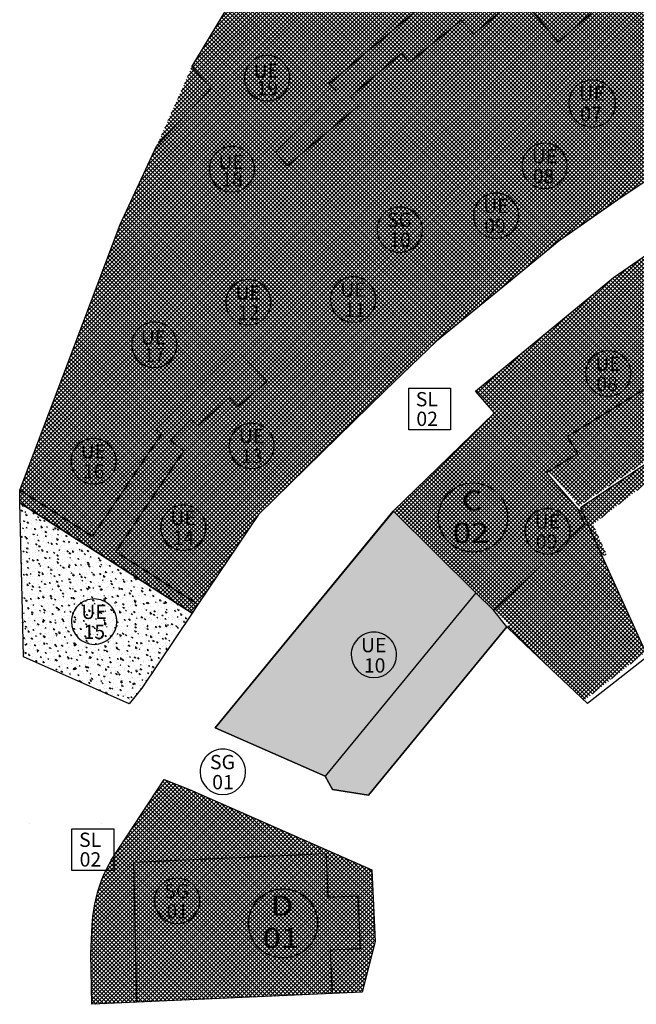
# Model space of a CAD drawing. Extents: x 588937 to 589801, y 4795689 to 4796467.
# Drawn here: x 589237 to 589291, y 4795693 to 4795778 of the extents above; entities that cross this region are included whole.
import ezdxf
from ezdxf.enums import TextEntityAlignment as Align

# ---------------------------------------------------------------- set-up
doc = ezdxf.new("R2010")
doc.units = 0
doc.header["$LTSCALE"] = 1.5
doc.header["$MEASUREMENT"] = 0
doc.layers.get('0').update_dxf_attribs({"linetype": 'CONTINUOUS'})
for name, color, linetype in [('--AISLADA', 22, 'CONTINUOUS'), ('--INTE', 151, 'CONTINUOUS'), ('--LIMP', 7, 'CONTINUOUS'), ('--POL-MAR', 20, 'CONTINUOUS'), ('--POL-TEX1', 20, 'CONTINUOUS'), ('--SL-MAR', 5, 'CONTINUOUS'), ('--SL-TEX', 5, 'CONTINUOUS'), ('--UE-MAR', 7, 'CONTINUOUS'), ('--UE-TEX', 7, 'CONTINUOUS'), ('-0-MANZANA', 7, 'CONTINUOUS')]:
    doc.layers.add(name, color=color, linetype=linetype)
doc.styles.add('HELVS', font='HELVS.shx')
pattern_1 = [(45, (0, -500), (-0.176776695297, 0.176776695297), []), (135, (0, -500), (-0.176776695297, -0.176776695297), [])]
pattern_2 = [(95, (0, -500), (0.82732799876, 0.69421061822), [0.1125, -1.2375]), (40, (0, -500), (-0.94498825109, 0.6506522244), [0.09, -0.99]), (145.4514, (0.0689, -499.9421), (-0.11765920293, 1.3448629233), [0.095610285, -1.051713168]), (91.1842, (-0.2121, -499.7879), (1.30753950014, 0.9564206478), [0.16875, -1.85625]), (141.6356, (-0.1032, -499.7082), (-0.04184852246, 2.0245675341), [0.143415432, -1.5775695]), (36.1842, (-0.2121, -499.7879), (-0.0418501033, 2.0245675019), [0.135, -1.485]), (66, (-0.053, -499.7348), (1.06015735817, 0.2060737147), [0.1125, -1.2375]), (11, (-0.053, -499.7348), (-0.5110628896, 1.0272126531), [0.09, -0.99]), (116.4514, (0.0353, -499.7177), (0.54909542552, 1.2332859296), [0.095610285, -1.051713168]), (82.5, (0, -500), (-0.34018977796, 0.36598472642), [0, -0.978, 0, -1.005, 0, -0.99375]), (52.5, (0, -500), (-0.139309413304, 0.69736417485), [0, -0.573, 0, -0.9555, 0, -0.37875]), (12.5, (-0.23653, -500.23653), (0.59012725098, 0.542281142722), [0, -0.375, 0, -1.17, 0, -1.5525]), (2.5, (-0.3426, -500.3426), (0.5123849748, 0.72473971031), [0, -0.4875, 0, -0.777, 0, -1.1025])]

# ---------------------------------------------------------------- blocks, each defined once
blk = doc.blocks.new('*X5')
at = {"color": 0}
for p, q in [((589246.679, 4796208.172), (589250.573, 4796212.066)), ((589247.362, 4796209.208), (589250.319, 4796212.166)), ((589248.045, 4796210.245), (589250.065, 4796212.266)), ((589248.728, 4796211.281), (589249.812, 4796212.365)), ((589266.839, 4796194.525), (589249.266, 4796212.098)), ((589266.911, 4796194.806), (589249.406, 4796212.311)), ((589249.41, 4796212.318), (589249.558, 4796212.465)), ((589266.984, 4796195.087), (589249.636, 4796212.435)), ((589267.056, 4796195.368), (589250.219, 4796212.205)), ((589243.632, 4796202.296), (589252.574, 4796211.239)), ((589243.765, 4796202.783), (589252.329, 4796211.347)), ((589243.93, 4796203.302), (589252.083, 4796211.455)), ((589244.135, 4796203.86), (589251.837, 4796211.562)), ((589244.394, 4796204.473), (589251.588, 4796211.667)), ((589244.734, 4796205.167), (589251.334, 4796211.766)), ((589245.313, 4796206.099), (589251.08, 4796211.866)), ((589245.996, 4796207.135), (589250.827, 4796211.966)), ((589265.948, 4796194.002), (589248.704, 4796211.245)), ((589266.286, 4796194.017), (589248.844, 4796211.459)), ((589266.625, 4796194.032), (589248.985, 4796211.672)), ((589266.767, 4796194.244), (589249.125, 4796211.885)), ((589267.129, 4796195.649), (589250.802, 4796211.976)), ((589267.201, 4796195.93), (589251.385, 4796211.746)), ((589267.274, 4796196.211), (589251.989, 4796211.496)), ((589267.346, 4796196.492), (589252.619, 4796211.219)), ((589243.22, 4796199.057), (589254.54, 4796210.377)), ((589243.237, 4796199.427), (589254.295, 4796210.484)), ((589243.253, 4796199.797), (589254.049, 4796210.592)), ((589243.278, 4796200.175), (589253.803, 4796210.7)), ((589243.316, 4796200.567), (589253.557, 4796210.808)), ((589243.369, 4796200.973), (589253.312, 4796210.916)), ((589243.437, 4796201.395), (589253.066, 4796211.023)), ((589243.524, 4796201.835), (589252.82, 4796211.131)), ((589264.594, 4796193.941), (589248.142, 4796210.393)), ((589264.933, 4796193.956), (589248.283, 4796210.606)), ((589265.271, 4796193.971), (589248.423, 4796210.819)), ((589265.609, 4796193.986), (589248.563, 4796211.032)), ((589267.419, 4796196.773), (589253.249, 4796210.943)), ((589267.491, 4796197.055), (589253.879, 4796210.667)), ((589267.563, 4796197.336), (589254.509, 4796210.391)), ((589243.149, 4796197.217), (589255.769, 4796209.838)), ((589243.154, 4796197.576), (589255.523, 4796209.945)), ((589243.156, 4796196.871), (589256.015, 4796209.73)), ((589243.163, 4796196.524), (589256.261, 4796209.622)), ((589243.169, 4796196.177), (589256.506, 4796209.514)), ((589243.171, 4796197.946), (589255.278, 4796210.053)), ((589243.187, 4796198.316), (589255.032, 4796210.161)), ((589243.204, 4796198.686), (589254.786, 4796210.269)), ((589263.241, 4796193.88), (589247.58, 4796209.54)), ((589263.579, 4796193.895), (589247.721, 4796209.754)), ((589263.917, 4796193.911), (589247.861, 4796209.967)), ((589264.256, 4796193.926), (589248.002, 4796210.18)), ((589267.636, 4796197.617), (589255.138, 4796210.114)), ((589267.708, 4796197.898), (589255.768, 4796209.838)), ((589267.781, 4796198.179), (589256.398, 4796209.562)), ((589243.176, 4796195.831), (589256.752, 4796209.406)), ((589243.183, 4796195.484), (589256.998, 4796209.299)), ((589243.19, 4796195.137), (589257.244, 4796209.191)), ((589243.197, 4796194.791), (589257.489, 4796209.083)), ((589243.204, 4796194.444), (589257.735, 4796208.975)), ((589243.211, 4796194.097), (589257.981, 4796208.867)), ((589243.218, 4796193.751), (589258.227, 4796208.76)), ((589243.224, 4796193.404), (589258.472, 4796208.652)), ((589261.887, 4796193.82), (589247.019, 4796208.688)), ((589262.225, 4796193.835), (589247.159, 4796208.901)), ((589262.564, 4796193.85), (589247.3, 4796209.114)), ((589262.902, 4796193.865), (589247.44, 4796209.327)), ((589267.842, 4796198.472), (589257.028, 4796209.285)), ((589267.825, 4796198.842), (589257.658, 4796209.009)), ((589267.808, 4796199.212), (589258.288, 4796208.733)), ((589243.231, 4796193.057), (589258.718, 4796208.544)), ((589243.525, 4796192.997), (589258.964, 4796208.436)), ((589243.895, 4796193.014), (589259.21, 4796208.328)), ((589244.265, 4796193.031), (589259.455, 4796208.221)), ((589244.635, 4796193.047), (589259.701, 4796208.113)), ((589245.006, 4796193.064), (589259.947, 4796208.005)), ((589245.376, 4796193.08), (589260.193, 4796207.897)), ((589245.746, 4796193.097), (589260.438, 4796207.789)), ((589260.533, 4796193.759), (589246.457, 4796207.835)), ((589260.872, 4796193.774), (589246.597, 4796208.049)), ((589261.21, 4796193.789), (589246.738, 4796208.262)), ((589261.549, 4796193.805), (589246.878, 4796208.475)), ((589267.791, 4796199.583), (589258.917, 4796208.457)), ((589267.774, 4796199.953), (589259.547, 4796208.18)), ((589267.758, 4796200.323), (589260.177, 4796207.904)), ((589259.18, 4796193.698), (589245.895, 4796206.983)), ((589259.518, 4796193.714), (589246.036, 4796207.196)), ((589246.116, 4796193.113), (589260.684, 4796207.682)), ((589259.857, 4796193.729), (589246.176, 4796207.409)), ((589260.195, 4796193.744), (589246.317, 4796207.622)), ((589246.486, 4796193.13), (589260.93, 4796207.574)), ((589246.856, 4796193.147), (589261.176, 4796207.466)), ((589247.226, 4796193.163), (589261.421, 4796207.358)), ((589247.596, 4796193.18), (589261.667, 4796207.25)), ((589247.967, 4796193.196), (589261.913, 4796207.143)), ((589248.337, 4796193.213), (589262.159, 4796207.035)), ((589267.741, 4796200.694), (589260.807, 4796207.628)), ((589267.724, 4796201.064), (589261.437, 4796207.352)), ((589267.707, 4796201.434), (589262.066, 4796207.075)), ((589257.826, 4796193.638), (589245.334, 4796206.13)), ((589258.165, 4796193.653), (589245.474, 4796206.344)), ((589258.503, 4796193.668), (589245.614, 4796206.557)), ((589258.841, 4796193.683), (589245.755, 4796206.77)), ((589248.707, 4796193.229), (589262.404, 4796206.927)), ((589249.077, 4796193.246), (589262.65, 4796206.819)), ((589249.447, 4796193.263), (589262.896, 4796206.711)), ((589249.817, 4796193.279), (589263.142, 4796206.604)), ((589250.187, 4796193.296), (589263.387, 4796206.496)), ((589250.558, 4796193.312), (589263.633, 4796206.388)), ((589250.928, 4796193.329), (589263.879, 4796206.28)), ((589251.298, 4796193.345), (589264.125, 4796206.172)), ((589267.69, 4796201.805), (589262.696, 4796206.799)), ((589267.674, 4796202.175), (589263.326, 4796206.523)), ((589267.657, 4796202.546), (589263.956, 4796206.246)), ((589256.473, 4796193.577), (589244.786, 4796205.264)), ((589256.811, 4796193.592), (589244.912, 4796205.491)), ((589257.149, 4796193.608), (589245.053, 4796205.704)), ((589257.488, 4796193.623), (589245.193, 4796205.917)), ((589251.668, 4796193.362), (589264.37, 4796206.065)), ((589252.038, 4796193.379), (589264.616, 4796205.957)), ((589252.408, 4796193.395), (589264.862, 4796205.849)), ((589252.778, 4796193.412), (589265.108, 4796205.741)), ((589253.148, 4796193.428), (589265.353, 4796205.633)), ((589253.519, 4796193.445), (589265.599, 4796205.526)), ((589253.889, 4796193.462), (589265.845, 4796205.418)), ((589254.259, 4796193.478), (589266.091, 4796205.31)), ((589267.64, 4796202.916), (589264.586, 4796205.97)), ((589267.623, 4796203.286), (589265.216, 4796205.694)), ((589267.606, 4796203.657), (589265.845, 4796205.418)), ((589255.457, 4796193.532), (589244.433, 4796204.557)), ((589255.796, 4796193.547), (589244.546, 4796204.796)), ((589256.134, 4796193.562), (589244.664, 4796205.032)), ((589254.629, 4796193.495), (589266.336, 4796205.202)), ((589254.999, 4796193.511), (589266.582, 4796205.094)), ((589255.369, 4796193.528), (589266.828, 4796204.987)), ((589255.739, 4796193.544), (589267.074, 4796204.879)), ((589256.109, 4796193.561), (589267.319, 4796204.771)), ((589256.48, 4796193.578), (589267.561, 4796204.659)), ((589267.59, 4796204.027), (589266.475, 4796205.141)), ((589267.573, 4796204.397), (589267.105, 4796204.865)), ((589254.104, 4796193.471), (589244.02, 4796203.555)), ((589254.442, 4796193.486), (589244.116, 4796203.812)), ((589254.781, 4796193.501), (589244.217, 4796204.065)), ((589255.119, 4796193.517), (589244.323, 4796204.313)), ((589256.85, 4796193.594), (589267.576, 4796204.321)), ((589257.22, 4796193.611), (589267.592, 4796203.982)), ((589257.59, 4796193.627), (589267.607, 4796203.644)), ((589253.089, 4796193.426), (589243.757, 4796202.757)), ((589253.427, 4796193.441), (589243.84, 4796203.028)), ((589253.765, 4796193.456), (589243.927, 4796203.294)), ((589257.96, 4796193.644), (589267.622, 4796203.306)), ((589258.33, 4796193.66), (589267.638, 4796202.968)), ((589252.073, 4796193.38), (589243.541, 4796201.913)), ((589252.412, 4796193.395), (589243.608, 4796202.2)), ((589252.75, 4796193.411), (589243.68, 4796202.481)), ((589258.7, 4796193.677), (589267.653, 4796202.63)), ((589259.07, 4796193.694), (589267.668, 4796202.291)), ((589259.441, 4796193.71), (589267.684, 4796201.953)), ((589251.058, 4796193.335), (589243.375, 4796201.018)), ((589251.397, 4796193.35), (589243.424, 4796201.322)), ((589251.735, 4796193.365), (589243.48, 4796201.621)), ((589259.811, 4796193.727), (589267.699, 4796201.615)), ((589260.181, 4796193.743), (589267.714, 4796201.277)), ((589250.381, 4796193.304), (589243.298, 4796200.388)), ((589250.72, 4796193.32), (589243.333, 4796200.706)), ((589260.551, 4796193.76), (589267.73, 4796200.939)), ((589260.921, 4796193.776), (589267.745, 4796200.6)), ((589261.291, 4796193.793), (589267.76, 4796200.262)), ((589249.366, 4796193.259), (589243.235, 4796199.39)), ((589249.705, 4796193.274), (589243.25, 4796199.728)), ((589250.043, 4796193.289), (589243.269, 4796200.063)), ((589261.661, 4796193.81), (589267.776, 4796199.924)), ((589262.032, 4796193.826), (589267.791, 4796199.586)), ((589262.402, 4796193.843), (589267.807, 4796199.248)), ((589248.689, 4796193.229), (589243.205, 4796198.713)), ((589249.028, 4796193.244), (589243.22, 4796199.052)), ((589262.772, 4796193.859), (589267.822, 4796198.909)), ((589263.142, 4796193.876), (589267.837, 4796198.571)), ((589247.674, 4796193.183), (589243.159, 4796197.698)), ((589248.013, 4796193.198), (589243.175, 4796198.036)), ((589248.351, 4796193.214), (589243.19, 4796198.375)), ((589263.512, 4796193.892), (589267.775, 4796198.155)), ((589263.882, 4796193.909), (589267.652, 4796197.679)), ((589247.336, 4796193.168), (589243.146, 4796197.358)), ((589246.997, 4796193.153), (589243.153, 4796196.997)), ((589264.252, 4796193.926), (589267.529, 4796197.202)), ((589264.622, 4796193.942), (589267.406, 4796196.726)), ((589246.659, 4796193.138), (589243.16, 4796196.637)), ((589246.321, 4796193.123), (589243.167, 4796196.276)), ((589245.982, 4796193.107), (589243.175, 4796195.915)), ((589264.993, 4796193.959), (589267.284, 4796196.25)), ((589245.644, 4796193.092), (589243.182, 4796195.554)), ((589245.305, 4796193.077), (589243.189, 4796195.194)), ((589265.363, 4796193.975), (589267.161, 4796195.773)), ((589265.733, 4796193.992), (589267.038, 4796195.297)), ((589244.967, 4796193.062), (589243.196, 4796194.833)), ((589244.629, 4796193.047), (589243.203, 4796194.472)), ((589266.103, 4796194.009), (589266.915, 4796194.821)), ((589266.473, 4796194.025), (589266.793, 4796194.345)), ((589244.29, 4796193.032), (589243.21, 4796194.112)), ((589243.952, 4796193.017), (589243.218, 4796193.751)), ((589243.613, 4796193.001), (589243.225, 4796193.39)), ((589243.275, 4796192.986), (589243.232, 4796193.029))]:
    blk.add_line(p, q, dxfattribs=at)

msp = doc.modelspace()

# ---------------------------------------------------------------- hatches: boundary and pattern name
at = {"layer": '--AISLADA'}
h = msp.add_hatch(dxfattribs=at)
h.set_pattern_fill('AR-CONC', color=256, scale=0.15, angle=45, style=0, double=1)
h.set_pattern_definition(pattern_2)
h.paths.add_polyline_path([(589247.565, 4795720.432), (589246.467, 4795719.055), (589237.288, 4795723.136), (589237.201, 4795727.105), (589236.994, 4795736.492), (589251.935, 4795726.916)])
h = msp.add_hatch(dxfattribs=at)
h.set_pattern_fill('AR-CONC', color=256, scale=0.15, angle=45, style=0, double=1)
h.set_pattern_definition(pattern_2)
h.paths.add_polyline_path([(589253.947, 4795716.971), (589263.509, 4795712.776), (589264.126, 4795711.632), (589267.267, 4795711.127), (589279.288, 4795725.745), (589278.139, 4795727.161), (589276.593, 4795728.687), (589269.42, 4795735.784)])
at = {"layer": '--INTE'}
h = msp.add_hatch(dxfattribs=at)
h.set_pattern_fill('_USER', color=256, scale=0.25, angle=45, style=0, double=1, pattern_type=0)
h.set_pattern_definition(pattern_1)
edge = h.paths.add_edge_path()
edge.add_line((589236.969, 4795737.602), (589241.136, 4795748.535))
edge.add_line((589241.136, 4795748.535), (589245.709, 4795760.651))
edge.add_line((589245.709, 4795760.651), (589248.857, 4795767.457))
edge.add_line((589248.857, 4795767.457), (589253.593, 4795772.475))
edge.add_line((589253.593, 4795772.475), (589251.929, 4795774.34))
edge.add_line((589251.929, 4795774.34), (589255.557, 4795780.409))
edge.add_line((589255.557, 4795780.409), (589269.451, 4795798.612))
edge.add_line((589269.451, 4795798.612), (589277.313, 4795789.063))
edge.add_line((589277.313, 4795789.063), (589283.736, 4795793.792))
edge.add_line((589283.736, 4795793.792), (589280.828, 4795798.927))
edge.add_line((589280.828, 4795798.927), (589283.155, 4795799.884))
edge.add_line((589283.155, 4795799.884), (589279.322, 4795811.786))
edge.add_line((589279.322, 4795811.786), (589289.235, 4795824.977))
edge.add_line((589289.235, 4795824.977), (589291.332, 4795822.301))
edge.add_line((589291.332, 4795822.301), (589293.892, 4795819.034))
edge.add_line((589293.892, 4795819.034), (589296.354, 4795815.892))
edge.add_line((589296.354, 4795815.892), (589297.818, 4795816.463))
edge.add_line((589297.818, 4795816.463), (589316.593, 4795823.783))
edge.add_line((589316.593, 4795823.783), (589320.524, 4795815.079))
edge.add_line((589320.524, 4795815.079), (589324.539, 4795806.991))
edge.add_line((589324.539, 4795806.991), (589330.01, 4795796.841))
edge.add_line((589330.01, 4795796.841), (589334.979, 4795787.728))
edge.add_arc((589332.299, 4795786.266), 3.054, -62.62224, 28.61578, ccw=False)
edge.add_line((589333.703, 4795783.554), (589330.364, 4795781.825))
edge.add_line((589330.364, 4795781.825), (589319.089, 4795777.45))
edge.add_line((589319.089, 4795777.45), (589313.593, 4795775.596))
edge.add_line((589313.593, 4795775.596), (589307.653, 4795773.496))
edge.add_line((589307.653, 4795773.496), (589300.854, 4795770.575))
edge.add_line((589300.854, 4795770.575), (589296.376, 4795767.797))
edge.add_line((589296.376, 4795767.797), (589288.925, 4795762.801))
edge.add_line((589288.925, 4795762.801), (589283.81, 4795759.246))
edge.add_line((589283.81, 4795759.246), (589279.263, 4795755.518))
edge.add_line((589279.263, 4795755.518), (589273.166, 4795750.541))
edge.add_line((589273.166, 4795750.541), (589268.697, 4795746.258))
edge.add_line((589268.697, 4795746.258), (589257.709, 4795735.483))
edge.add_line((589257.709, 4795735.483), (589252.45, 4795727.679))
edge.add_line((589252.45, 4795727.679), (589251.935, 4795726.916))
edge.add_line((589251.935, 4795726.916), (589240.566, 4795734.203))
edge.add_line((589240.566, 4795734.203), (589236.994, 4795736.492))
edge.add_line((589236.994, 4795736.492), (589236.969, 4795737.602))
h = msp.add_hatch(dxfattribs=at)
h.set_pattern_fill('_USER', color=256, scale=0.25, angle=45, style=0, double=1, pattern_type=0)
h.set_pattern_definition(pattern_1)
h.paths.add_polyline_path([(589253.593, 4795772.475), (589251.929, 4795774.34), (589248.857, 4795767.457)])
h = msp.add_hatch(dxfattribs=at)
h.set_pattern_fill('_USER', color=256, scale=0.25, angle=45, style=0, double=1, pattern_type=0)
h.set_pattern_definition(pattern_1)
h.paths.add_polyline_path([(589293.581, 4795759.523), (589288.535, 4795756.043), (589293.188, 4795747.54), (589297.195, 4795749.996)])
h.paths.add_polyline_path([(589293.188, 4795747.54), (589288.535, 4795756.043), (589276.567, 4795746.193), (589278.193, 4795744.32), (589282.732, 4795739.092), (589285.418, 4795740.738), (589284.509, 4795742.221)])
h.paths.add_polyline_path([(589294.274, 4795746.468), (589297.943, 4795748.188), (589297.195, 4795749.996), (589293.188, 4795747.54), (589284.509, 4795742.221), (589285.188, 4795741.113)])
h.paths.add_polyline_path([(589299.128, 4795745.324), (589297.943, 4795748.188), (589294.274, 4795746.468), (589285.188, 4795741.113), (589285.418, 4795740.738), (589282.948, 4795739.224), (589285.55, 4795736.228)])
h.paths.add_polyline_path([(589299.161, 4795744.196), (589302.068, 4795745.597), (589303.578, 4795742.798), (589303.91, 4795743.026), (589302.238, 4795746.123), (589299.369, 4795744.74), (589299.206, 4795745.135), (589285.661, 4795736.062), (589287.043, 4795733.001), (589287.579, 4795731.812), (589287.914, 4795732.042), (589287.407, 4795733.166), (589286.75, 4795734.625)])
h.paths.add_polyline_path([(589287.043, 4795733.001), (589285.661, 4795736.062), (589285.472, 4795735.936), (589286.008, 4795734.625), (589285.758, 4795734.388), (589290.744, 4795723.343), (589286.328, 4795719.876), (589281.297, 4795724.604), (589278.429, 4795727.436), (589278.193, 4795727.212), (589279.475, 4795725.947), (589279.288, 4795725.745), (589280.886, 4795724.167), (589285.998, 4795719.363), (589291.219, 4795723.461), (589291.308, 4795723.55)])
h.paths.add_polyline_path([(589286.542, 4795732.651), (589279.711, 4795726.171), (589281.297, 4795724.604), (589286.328, 4795719.876), (589290.744, 4795723.343)], flags=17)
h.paths.add_polyline_path([(589286.542, 4795732.651), (589285.758, 4795734.388), (589278.429, 4795727.436), (589279.711, 4795726.171)], flags=16)
h.paths.add_polyline_path([(589286.008, 4795734.625), (589285.472, 4795735.936), (589282.732, 4795739.092), (589278.193, 4795744.32), (589269.413, 4795735.778), (589276.593, 4795728.687), (589278.139, 4795727.161)])

# ---------------------------------------------------------------- linework, layer by layer
at = {"layer": '--LIMP'}
msp.add_lwpolyline([(589296.376, 4795767.797), (589288.925, 4795762.801), (589283.81, 4795759.246), (589279.263, 4795755.518), (589273.166, 4795750.541), (589268.697, 4795746.258), (589257.709, 4795735.483), (589257.709, 4795735.483), (589252.45, 4795727.679), (589252.45, 4795727.679), (589251.935, 4795726.916), (589240.566, 4795734.203), (589240.566, 4795734.203), (589240.566, 4795734.203), (589240.566, 4795734.203), (589240.566, 4795734.203), (589236.994, 4795736.492), (589236.969, 4795737.602), (589236.969, 4795737.602), (589236.969, 4795737.602), (589241.136, 4795748.535), (589245.709, 4795760.651), (589248.857, 4795767.457), (589253.593, 4795772.475), (589251.929, 4795774.34), (589255.557, 4795780.409)], dxfattribs=at)
msp.add_lwpolyline([(589299.206, 4795745.135), (589285.661, 4795736.062), (589287.043, 4795733.001), (589291.484, 4795723.161), (589286.293, 4795719.086), (589280.886, 4795724.167), (589279.288, 4795725.745), (589267.267, 4795711.127), (589264.126, 4795711.632), (589263.509, 4795712.776), (589253.947, 4795716.971), (589253.947, 4795716.971), (589269.413, 4795735.778), (589278.193, 4795744.32), (589276.567, 4795746.193), (589288.535, 4795756.043), (589288.535, 4795756.043), (589293.581, 4795759.523), (589297.195, 4795749.996)], close=True, dxfattribs=at)
msp.add_lwpolyline([(589249.518, 4795712.481), (589251.705, 4795711.62), (589267.561, 4795704.665), (589267.844, 4795698.424), (589266.713, 4795694.036), (589243.233, 4795692.984), (589243.145, 4795697.384), (589243.256, 4795699.864, -0.114217), (589244.906, 4795705.481), (589249.518, 4795712.481)], format="xyb", dxfattribs=at)
at = {"layer": '--POL-MAR'}
for points in [[(589237.853, 4795708.658), (589237.853, 4795708.658)], [(589244.103, 4795708.658), (589244.103, 4795708.658)]]:
    msp.add_lwpolyline(points, dxfattribs=at)
for centre in [(589276.339, 4795735.23), (589259.842, 4795700.009)]:
    msp.add_circle(centre, 3, dxfattribs=at)
at = {"layer": '--SL-MAR'}
for points in [[(589270.752, 4795746.457), (589274.375, 4795746.457), (589274.375, 4795742.827), (589270.752, 4795742.827)], [(589241.511, 4795708.225), (589245.134, 4795708.225), (589245.134, 4795704.595), (589241.511, 4795704.595)]]:
    msp.add_lwpolyline(points, close=True, dxfattribs=at)
at = {"layer": '--UE-MAR'}
for points in [[(589258.458, 4795771.386), (589258.458, 4795771.386, 0.414213), (589260.426, 4795773.355, 0.414214), (589258.458, 4795775.324, 0.414214), (589256.489, 4795773.355, 0.414213), (589258.458, 4795771.386)], [(589286.685, 4795769.112), (589286.685, 4795769.112, 0.414213), (589288.719, 4795771.146, 0.414214), (589286.685, 4795773.181, 0.414214), (589284.65, 4795771.146, 0.414213), (589286.685, 4795769.112)], [(589255.4, 4795763.479), (589255.4, 4795763.479, 0.414213), (589257.369, 4795765.448, 0.414214), (589255.4, 4795767.417, 0.414214), (589253.431, 4795765.448, 0.414213), (589255.4, 4795763.479)], [(589282.552, 4795763.765), (589282.552, 4795763.765, 0.414213), (589284.521, 4795765.734, 0.414214), (589282.552, 4795767.702, 0.414214), (589280.583, 4795765.734, 0.414213), (589282.552, 4795763.765)], [(589278.336, 4795759.445), (589278.336, 4795759.445, 0.414213), (589280.305, 4795761.413, 0.414214), (589278.336, 4795763.382, 0.414214), (589276.367, 4795761.413, 0.414213), (589278.336, 4795759.445)], [(589269.979, 4795758.231), (589269.979, 4795758.231, 0.414213), (589271.948, 4795760.2, 0.414214), (589269.979, 4795762.169, 0.414214), (589268.01, 4795760.2, 0.414213), (589269.979, 4795758.231)], [(589256.83, 4795751.935), (589256.83, 4795751.935, 0.414213), (589258.799, 4795753.903, 0.414214), (589256.83, 4795755.872, 0.414214), (589254.861, 4795753.903, 0.414213), (589256.83, 4795751.935)], [(589265.927, 4795752.177), (589265.927, 4795752.177, 0.414213), (589267.895, 4795754.145, 0.414214), (589265.927, 4795756.114, 0.414214), (589263.958, 4795754.145, 0.414213), (589265.927, 4795752.177)], [(589248.662, 4795748.243), (589248.662, 4795748.243, 0.414213), (589250.631, 4795750.211, 0.414214), (589248.662, 4795752.18, 0.414214), (589246.693, 4795750.211, 0.414213), (589248.662, 4795748.243)], [(589288.074, 4795745.748), (589288.074, 4795745.748, 0.414213), (589290.043, 4795747.716, 0.414214), (589288.074, 4795749.685, 0.414214), (589286.105, 4795747.716, 0.414213), (589288.074, 4795745.748)], [(589257.113, 4795739.469), (589257.113, 4795739.469, 0.414213), (589259.082, 4795741.438, 0.414214), (589257.113, 4795743.406, 0.414214), (589255.145, 4795741.438, 0.414213), (589257.113, 4795739.469)], [(589243.389, 4795738.152), (589243.389, 4795738.152, 0.414213), (589245.358, 4795740.12, 0.414214), (589243.389, 4795742.089, 0.414214), (589241.421, 4795740.12, 0.414213), (589243.389, 4795738.152)], [(589251.174, 4795732.37), (589251.174, 4795732.37, 0.414213), (589253.143, 4795734.339, 0.414214), (589251.174, 4795736.308, 0.414214), (589249.205, 4795734.339, 0.414213), (589251.174, 4795732.37)], [(589282.811, 4795732.057), (589282.811, 4795732.057, 0.414213), (589284.78, 4795734.026, 0.414214), (589282.811, 4795735.995, 0.414214), (589280.842, 4795734.026, 0.414213), (589282.811, 4795732.057)], [(589243.439, 4795724.219), (589243.439, 4795724.219, 0.414213), (589245.407, 4795726.187, 0.414214), (589243.439, 4795728.156, 0.414214), (589241.47, 4795726.187, 0.414213), (589243.439, 4795724.219)], [(589267.73, 4795721.336), (589267.73, 4795721.336, 0.414213), (589269.699, 4795723.305, 0.414214), (589267.73, 4795725.274, 0.414214), (589265.761, 4795723.305, 0.414213), (589267.73, 4795721.336)], [(589254.615, 4795711.182), (589254.615, 4795711.182, 0.414213), (589256.584, 4795713.151, 0.414214), (589254.615, 4795715.12, 0.414214), (589252.646, 4795713.151, 0.414213), (589254.615, 4795711.182)], [(589250.644, 4795699.987), (589250.644, 4795699.987, 0.414213), (589252.613, 4795701.955, 0.414214), (589250.644, 4795703.924, 0.414214), (589248.675, 4795701.955, 0.414213), (589250.644, 4795699.987)]]:
    msp.add_lwpolyline(points, format="xyb", close=True, dxfattribs=at)
at = {"layer": '-0-MANZANA'}
for points in [[(589286.572, 4795778.931), (589283.771, 4795776.488), (589280.377, 4795780.564), (589276.4, 4795777.163), (589275.342, 4795778.377), (589270.827, 4795774.71), (589270.152, 4795775.514), (589270.152, 4795775.514), (589270.152, 4795775.514), (589265.701, 4795771.745), (589266.386, 4795770.949), (589266.386, 4795770.949), (589266.386, 4795770.949), (589266.156, 4795770.755), (589266.156, 4795770.755), (589266.156, 4795770.755), (589260.218, 4795765.757), (589259.19, 4795766.928), (589264.486, 4795772.292), (589263.82, 4795772.897), (589263.82, 4795772.897), (589274.832, 4795782.125)], [(589296.376, 4795767.797), (589288.925, 4795762.801), (589283.81, 4795759.246), (589279.263, 4795755.518), (589273.166, 4795750.541), (589268.697, 4795746.258), (589257.709, 4795735.483), (589257.709, 4795735.483), (589252.45, 4795727.679), (589245.334, 4795732.241), (589251.22, 4795740.975), (589250.072, 4795741.879), (589251.864, 4795743.734), (589252.436, 4795743.182), (589255.165, 4795745.652), (589255.901, 4795744.868), (589258.438, 4795747.036), (589255.756, 4795749.814), (589248.813, 4795742.871), (589249.282, 4795742.501), (589243.262, 4795733.569), (589236.969, 4795737.602), (589236.969, 4795737.602), (589241.136, 4795748.535), (589245.709, 4795760.651), (589248.857, 4795767.457), (589253.593, 4795772.475), (589251.929, 4795774.34), (589255.557, 4795780.409)], [(589293.188, 4795747.54), (589284.509, 4795742.221), (589285.418, 4795740.738), (589282.732, 4795739.092), (589285.472, 4795735.936), (589286.008, 4795734.625), (589278.139, 4795727.161), (589278.139, 4795727.161), (589276.593, 4795728.687), (589263.509, 4795712.776), (589253.947, 4795716.971), (589253.947, 4795716.971), (589269.413, 4795735.778), (589278.193, 4795744.32), (589276.567, 4795746.193), (589288.535, 4795756.043), (589288.535, 4795756.043), (589293.581, 4795759.523)]]:
    msp.add_lwpolyline(points, dxfattribs=at)
for points in [[(589247.565, 4795720.432), (589247.565, 4795720.432), (589246.467, 4795719.055), (589237.288, 4795723.136), (589237.201, 4795727.105), (589236.994, 4795736.492), (589251.935, 4795726.916)], [(589253.947, 4795716.971), (589263.509, 4795712.776), (589264.126, 4795711.632), (589267.267, 4795711.127), (589279.288, 4795725.745), (589278.139, 4795727.161), (589276.593, 4795728.687), (589269.42, 4795735.784)], [(589247.13, 4795693.159), (589246.889, 4795705.31), (589263.572, 4795706.057), (589263.741, 4795702.286), (589266.338, 4795702.402), (589266.544, 4795697.807), (589263.947, 4795697.691), (589264.116, 4795693.92)]]:
    msp.add_lwpolyline(points, close=True, dxfattribs=at)

# ---------------------------------------------------------------- block references
at = {"layer": '--INTE'}
msp.add_blockref('*X5', (0, -500), dxfattribs=at)

# ---------------------------------------------------------------- texts
at = {"layer": '--POL-TEX1', "style": 'HELVS', "width": 1.2}
for s, p in [('C', (589276.264, 4795735.83)), ('02', (589276.166, 4795733.015)), ('D', (589259.76, 4795700.671)), ('01', (589259.662, 4795697.856))]:
    msp.add_text(s, height=1.75, dxfattribs=at).set_placement(p, align=Align.CENTER)
at = {"layer": '--SL-TEX', "linetype": 'Continuous', "style": 'HELVS'}
for s, p in [('SL', (589271.368, 4795744.875)), ('02', (589271.417, 4795743.172)), ('SL', (589242.127, 4795706.644)), ('02', (589242.176, 4795704.94))]:
    msp.add_text(s, height=1.2375, dxfattribs=at).set_placement(p)
at = {"layer": '--UE-TEX', "linetype": 'Continuous', "style": 'HELVS'}
for s, height, p in [('UE', 1.2375, (589257.279, 4795773.382)), ('19', 1.2375, (589257.534, 4795771.855)), ('UE', 1.2788, (589285.527, 4795771.387)), ('07', 1.2788, (589285.627, 4795769.59)), ('UE', 1.2375, (589281.432, 4795765.966)), ('UE', 1.2375, (589254.222, 4795765.475)), ('08', 1.2375, (589281.529, 4795764.227)), ('18', 1.2375, (589254.477, 4795763.948)), ('UE', 1.2375, (589277.216, 4795761.646)), ('SG', 1.2375, (589268.859, 4795760.433)), ('09', 1.2375, (589277.313, 4795759.907)), ('10', 1.2375, (589269.056, 4795758.693)), ('UE', 1.2375, (589255.71, 4795754.136)), ('UE', 1.2375, (589264.807, 4795754.378)), ('12', 1.2375, (589255.907, 4795752.404)), ('11', 1.2375, (589265.132, 4795752.632)), ('UE', 1.2375, (589247.483, 4795750.239)), ('17', 1.2375, (589247.739, 4795748.712)), ('UE', 1.2375, (589286.954, 4795747.949)), ('08', 1.2375, (589287.051, 4795746.21)), ('UE', 1.2375, (589255.994, 4795741.671)), ('UE', 1.2375, (589242.27, 4795740.353)), ('13', 1.2375, (589256.19, 4795739.938)), ('16', 1.2375, (589242.466, 4795738.621)), ('UE', 1.2375, (589250.054, 4795734.572)), ('UE', 1.2375, (589281.691, 4795734.259)), ('14', 1.2375, (589250.251, 4795732.839)), ('09', 1.2375, (589281.788, 4795732.52)), ('UE', 1.2375, (589242.319, 4795726.42)), ('15', 1.2375, (589242.515, 4795724.688)), ('UE', 1.2375, (589266.61, 4795723.538)), ('10', 1.2375, (589266.858, 4795721.768)), ('SG', 1.2375, (589253.495, 4795713.384)), ('01', 1.2375, (589253.688, 4795711.644)), ('SG', 1.2375, (589249.524, 4795702.188)), ('01', 1.2375, (589249.717, 4795700.449))]:
    msp.add_text(s, height=height, dxfattribs=at).set_placement(p)

doc.saveas('drawing.dxf')
